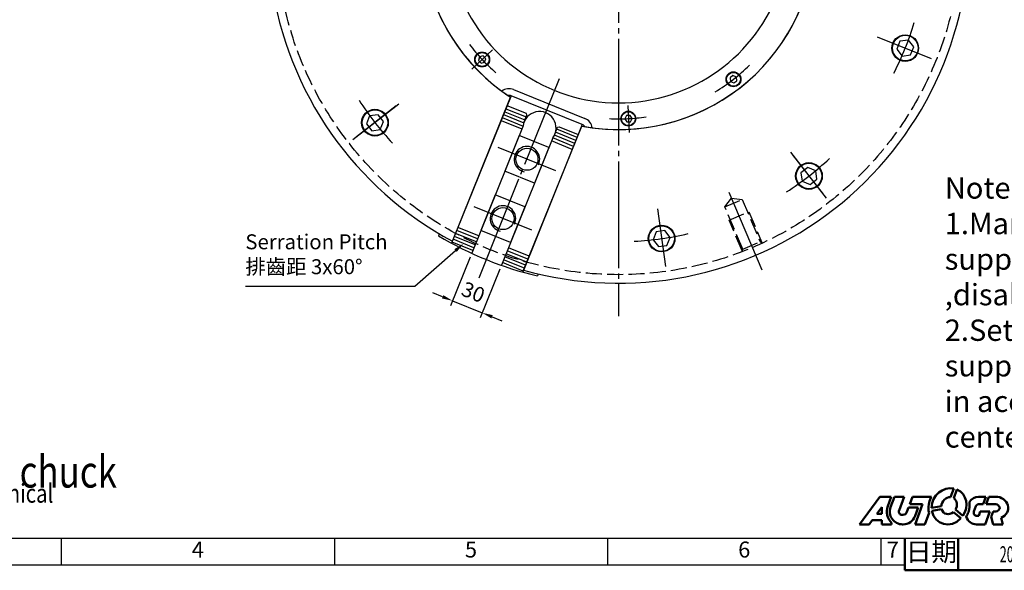
# Model space of a CAD drawing. Units: millimetres. Extents: x 55 to 10052, y -88 to 2778.
# Drawn here: x 810 to 1733, y -88 to 428 of the extents above; entities that cross this region are included whole.
import ezdxf
from ezdxf.enums import TextEntityAlignment as Align

# ---------------------------------------------------------------- set-up
doc = ezdxf.new("R2010")
doc.units = ezdxf.units.MM
doc.header["$LTSCALE"] = 5
doc.linetypes.add('CENTER', pattern=[23, 20, -1, 1, -1])
doc.linetypes.add('HIDDEN', pattern=[4, 3, -1])
doc.layers.add('AM_5', color=3, linetype='Continuous', lineweight=25)
doc.layers.add('AM_BOR', color=7, linetype='Continuous', lineweight=50)
for name, color, linetype in [('BORDER', 7, 'Continuous'), ('CENTER', 4, 'CENTER'), ('DIM', 1, 'Continuous'), ('DRAW', 7, 'Continuous'), ('HIDDEN', 3, 'HIDDEN')]:
    doc.layers.add(name, color=color, linetype=linetype)
doc.styles.get("Standard").update_dxf_attribs({"font": 'romans.shx', "bigfont": 'chineset.shx'})
doc.dimstyles.new('AM_ISO$0', dxfattribs={"dimscale": 3, "dimtxt": 3.5, "dimasz": 2.5, "dimexe": 1.3, "dimexo": 1, "dimgap": 1.5, "dimtad": 1, "dimdec": 3, "dimdsep": 46, "dimtxsty": 'Standard', "dimcen": 0, "dimclrd": 2, "dimclre": 2, "dimclrt": 1, "dimaunit": 1, "dimadec": 3, "dimazin": 2, "dimtfac": 0.65, "dimtdec": 3, "dimtix": 1, "dimtmove": 1, "dimatfit": 3, "dimfxl": 0, "dimlwd": -1, "dimlwe": -1, "dimarcsym": 0})

# ---------------------------------------------------------------- blocks, each defined once
blk = doc.blocks.new('A3(確認圖專用)')
at = {"layer": 'BORDER'}
blk.add_line((0, 0), (410, 0), dxfattribs=at)
at = {"layer": 'BORDER', "color": 2}
for p, q in [((153.75, 0), (153.75, -5)), ((205, 0), (205, -5)), ((256.25, 0), (256.25, -5)), ((307.5, 0), (307.5, -5)), ((36, -5), (312, -5))]:
    blk.add_line(p, q, dxfattribs=at)
at = {"layer": 'BORDER', "color": 1, "char_height": 3, "attachment_point": 5}
for s, insert, width in [('4', (179.38, -2.5), 51.25), ('5', (230.62, -2.5), 51.25), ('6', (281.88, -2.5), 51.25), ('7', (309.75, -2.5), 4.5)]:
    blk.add_mtext(s, dxfattribs=dict(at, insert=insert, width=width))
blk = doc.blocks.new('AG-A3(氣壓夾頭)標題欄')
at = {"layer": 'AM_BOR', "color": 1}
for p, q in [((-89.4, 7.69), (-88.8, 9.34)), ((-88.83, 7.5), (-88.23, 9.17)), ((-91.14, 6.05), (-92.97, 5.73)), ((-91.09, 5.45), (-92.92, 5.13)), ((-88.88, 4.92), (-87.47, 3.74)), ((-88.49, 5.38), (-87.1, 4.21))]:
    blk.add_line(p, q, dxfattribs=at)
at = {"layer": 'AM_BOR', "color": 5}
for p, q in [((-102.66, 7.8), (-106.5, 2.6)), ((-102.66, 7.8), (-100.55, 7.8)), ((-100.55, 7.8), (-101.2, 6.01)), ((-99.95, 7.8), (-100.67, 5.82)), ((-99.95, 7.8), (-98.15, 7.8)), ((-98.15, 7.8), (-99.09, 5.21)), ((-96.55, 7.8), (-97.06, 6.4)), ((-96.55, 7.8), (-93.02, 7.8)), ((-84.15, 7.8), (-82.82, 7.8)), ((-82.82, 7.8), (-83.33, 6.4)), ((-82.22, 7.8), (-82.73, 6.4)), ((-82.22, 7.8), (-81, 7.8)), ((-102.3, 5.85), (-103.22, 4.6)), ((-102.3, 5.85), (-102.3, 4.6)), ((-97.28, 5.8), (-97.6, 4.93)), ((-97.28, 5.8), (-95.48, 5.8)), ((-97.06, 6.4), (-94.66, 6.4)), ((-95.48, 5.8), (-96.07, 4.18)), ((-94.66, 6.4), (-96.04, 2.6)), ((-84.67, 6.01), (-85.04, 5.01)), ((-84.11, 6.4), (-83.33, 6.4)), ((-82.73, 6.4), (-81.2, 6.4)), ((-103.22, 4.6), (-102.3, 4.6)), ((-98.53, 4.4), (-98.35, 4.4)), ((-93.46, 4.76), (-94.24, 2.6)), ((-84.13, 4.2), (-84.47, 4.2)), ((-83.84, 5), (-84.13, 4.2)), ((-82.04, 5), (-83.84, 5)), ((-82.04, 5), (-82.91, 2.6)), ((-81.44, 5), (-81.79, 4.02)), ((-81.79, 4.02), (-81.41, 2.6)), ((-81.44, 5), (-81.2, 5)), ((-79.94, 3.82), (-79.61, 2.6)), ((-106.5, 2.6), (-104.7, 2.6)), ((-104.11, 3.4), (-104.7, 2.6)), ((-104.11, 3.4), (-102.3, 3.4)), ((-102.3, 3.4), (-102.3, 2.6)), ((-102.3, 2.6), (-100.5, 2.6)), ((-100.5, 2.89), (-100.5, 2.6)), ((-98.42, 2.6), (-98.32, 2.6)), ((-96.04, 2.6), (-94.24, 2.6)), ((-82.91, 2.6), (-84.53, 2.6)), ((-79.61, 2.6), (-81.41, 2.6))]:
    blk.add_line(p, q, dxfattribs=at)
at = {"layer": 'AM_BOR', "color": 2}
for p, q in [((-98, -6), (-98, 0)), ((-88, -6), (-88, 0)), ((0, -6), (-98, -6))]:
    blk.add_line(p, q, dxfattribs=at)
at = {"layer": 'AM_BOR', "color": 5}
for centre, radius, start, end in [((-84.15, 5.8), 2, 90, 149.0453), ((-98.41, 5), 2.96, 160, 225.2951), ((-98.42, 5), 2.4, 160, 270), ((-84.11, 5.8), 0.6, 90, 160), ((-98.53, 5), 0.6, 160, 270), ((-98.35, 5.2), 0.8, 270, 340), ((-98.32, 5), 2.4, 270, 340), ((-84.53, 4.64), 2.04, 196.7711, 270), ((-84.47, 4.8), 0.6, 160, 270)]:
    blk.add_arc(centre, radius, start, end, dxfattribs=at)
for centre, major_axis, ratio, start_param, end_param in [((-81, 5.7), (2.4, 0), 0.875, 5.17, 7.853982), ((-81.2, 5.7), (-1, 0), 0.7, 1.570796, 4.712389)]:
    blk.add_ellipse(centre, major_axis=major_axis, ratio=ratio, start_param=start_param, end_param=end_param, dxfattribs=at)
at = {"layer": 'AM_BOR', "color": 1}
for points in [[(-88.8, 9.34), (-90.85, 9.73), (-92.93, 8.05), (-92.97, 5.73)], [(-89.4, 7.69), (-90.27, 7.78), (-91.13, 6.87), (-91.14, 6.05)], [(-88.49, 5.38), (-88.06, 6.14), (-88.17, 7.05), (-88.83, 7.5)], [(-87.1, 4.21), (-85.92, 5.97), (-86.32, 8.28), (-88.23, 9.17)], [(-92.92, 5.13), (-92.46, 2.5), (-89.39, 1.72), (-87.47, 3.74)], [(-91.09, 5.45), (-90.8, 4.47), (-89.69, 4.21), (-88.88, 4.92)]]:
    blk.add_open_spline(points, degree=3, dxfattribs=at)
at = {"layer": 'AM_BOR', "color": 5}
for points, knots in [([(-93.02, 7.8), (-93.04, 7.76), (-93.12, 7.62), (-93.31, 7.2), (-93.46, 6.77), (-93.58, 5.86), (-93.6, 5.31), (-93.46, 4.76)], [4.5774605, 4.5774605, 4.5774605, 4.5774605, 4.6042224, 4.6042224, 4.9695445, 4.9695445, 5.3160963, 5.3160963, 5.3160963, 5.3160963]), ([(-86.48, 4.05), (-86.32, 4.33), (-86.18, 4.61), (-85.86, 5.53), (-85.79, 6.19), (-85.87, 6.83)], [0.029167, 0.029167, 0.029167, 0.029167, 0.1627537, 0.1627537, 0.4521303, 0.4521303, 0.4521303, 0.4521303])]:
    blk.add_open_spline(points, degree=3, knots=knots, dxfattribs=at)
at = {"layer": 'AM_BOR', "color": 1}
for s, insert, char_height, width, attachment_point in [('{\\H1.3333x;\\W0.8;＊為確保產品品質日益精進，敝公司擁有設計變更之權。  \\H0.875x;＊Subject to technical changes。}', (-408, 0.5), 3, 158.0661, 7), ('日期', (-93, -3), 3.5, 10, 5)]:
    blk.add_mtext(s, dxfattribs=dict(at, insert=insert, char_height=char_height, width=width, attachment_point=attachment_point))
at = {"layer": 'AM_BOR', "color": 1, "width": 0.9}
blk.add_attdef('型號', text='', height=4.5, dxfattribs=at).set_placement((-391, 266), align=Align.MIDDLE_CENTER)
at = {"layer": 'AM_BOR', "color": 1}
for tag, height, p in [('通孔徑', 4, (-359, 266)), ('爪行程', 4, (-331, 266)), ('最大夾持徑', 4, (-303, 266)), ('最小夾持徑', 4, (-277, 266)), ('最大夾持力', 4, (-230, 266)), ('空氣消耗量', 4, (-162, 266)), ('最高轉數', 4, (-110.5, 266)), ('GD', 4, (-80.5, 266)), ('重量', 4, (-57, 266)), ('A.1', 3, (-380, -3)), ('GEN-TITLE-DAT{5.44}', 3, (-74, -3))]:
    blk.add_attdef(tag, text='', height=height, dxfattribs=at).set_placement(p, align=Align.MIDDLE_CENTER)
at = {"layer": 'AM_BOR'}
blk.add_attdef('名稱', (-408, 9.5), '', height=7, dxfattribs=at)
at = {"layer": 'AM_BOR', "width": 0.8}
blk.add_attdef('NAME', (-322.24, 9.5), '', height=6, dxfattribs=at)
at = {"layer": 'AM_BOR', "color": 1}
blk.add_attdef('GEN-TITLE-DWG{10.8}', text='', height=3, dxfattribs=at).set_placement((-43, -3), align=Align.MIDDLE_LEFT)
blk = doc.blocks.new('A$C113C5AC2')
at = {"layer": 'DRAW'}
for p, q in [((-756.58, -247.45), (-757.99, -255.41)), ((-748.99, -244.68), (-756.58, -247.45)), ((-742.8, -249.88), (-748.99, -244.68)), ((-757.99, -255.41), (-751.8, -260.6)), ((-751.8, -260.6), (-744.2, -257.84)), ((-744.2, -257.84), (-742.8, -249.88))]:
    blk.add_line(p, q, dxfattribs=at)
blk.add_circle((-750.39, -252.64), 12, dxfattribs=at)
blk = doc.blocks.new('A$C7F316748')
at = {"layer": 'DRAW'}
for p, q in [((-756.19, -254.69), (-759.03, -256.68)), ((-759.03, -256.68), (-758.73, -260.13)), ((-753.05, -256.16), (-756.19, -254.69)), ((-752.75, -259.61), (-753.05, -256.16)), ((-758.73, -260.13), (-755.59, -261.59)), ((-755.59, -261.59), (-752.75, -259.61))]:
    blk.add_line(p, q, dxfattribs=at)
blk.add_circle((-755.89, -258.14), 6.5, dxfattribs=at)
blk = doc.blocks.new('A$C2D324BE6')
at = {"layer": 'CENTER'}
for p, q in [((116.33, 329.92), (105.66, 352.81)), ((253.44, 328.96), (264.7, 353.1)), ((316.14, 258.08), (351.99, 278.78)), ((24.04, 168.34), (-2.49, 166.01)), ((347.23, 168.24), (372.4, 166.04)), ((91.77, 49.12), (77.28, 28.43)), ((277.85, 49.98), (293.12, 28.17))]:
    blk.add_line(p, q, dxfattribs=at)
for start, end in [(109.15866, 120.13055), (58.54642, 70.91655), (144.28977, 155.41688), (24.39018, 35.68501), (178.93014, 190.91655), (349.15866, 0.72139), (229.15866, 240.51), (299.72886, 310.91655), (263.22941, 276.54419)]:
    blk.add_arc((185.11, 182.43), 175, start, end, dxfattribs=at)
at = {"layer": 'DRAW'}
for p, q in [((47.23, 61.25), (11.23, 123.6)), ((16.73, 126.78), (52.73, 64.43))]:
    blk.add_line(p, q, dxfattribs=at)
for centre in [(111.15, 341.03), (259.07, 341.03), (33.56, 269.93), (336.66, 269.93), (10.78, 167.17), (359.44, 167.17), (84.73, 39.08), (285.49, 39.08), (185.11, 7.43)]:
    blk.add_circle(centre, 7, dxfattribs=at)
for centre, radius, start, end in [((185.11, 182.43), 185, 102.1164, 197.8836), ((149.11, 367.43), 11.35, 210.46379, 262.40623), ((149.11, 367.43), 5, 235.51163, 252.5424), ((221.11, 367.43), 5, 287.4576, 304.48837), ((221.11, 367.43), 5, 287.4576, 304.48837), ((221.11, 367.43), 11.35, 277.59377, 329.53621), ((221.11, 367.43), 11.35, 277.59377, 329.53621), ((185.11, 182.43), 185, 342.1164, 77.8836), ((185.11, 182.43), 160, 103.55478, 316.44522), ((185.11, 182.43), 160, 103.55478, 316.44522), ((185.11, 182.43), 160, 343.55478, 76.32798), ((185.11, 182.43), 160, 343.55478, 76.32798), ((6.9, 121.1), 11.35, 30, 89.53621), ((363.32, 121.1), 11.35, 90.46379, 142.40623), ((6.9, 121.1), 5, 47.4576, 64.48837), ((6.9, 121.1), 5, 30, 64.48837), ((363.32, 121.1), 5, 115.51163, 132.5424), ((42.9, 58.75), 5, 355.51163, 30), ((185.11, 182.43), 185, 222.1164, 317.8836), ((42.9, 58.75), 11.35, 330.46379, 30), ((327.32, 58.75), 11.35, 157.59377, 209.53621), ((327.32, 58.75), 11.35, 157.59377, 209.53621), ((327.32, 58.75), 5, 167.4576, 184.48837), ((327.32, 58.75), 5, 167.4576, 184.48837)]:
    blk.add_arc(centre, radius, start, end, dxfattribs=at)
for p, rotation in [((399.28, 1086.01), 50.00000000000239), ((1103.92, 47.82), 325.0000000000026), ((-157.72, 1045.44), 85.00000000000054), ((-590.73, 692.72), 119.9999999999973), ((860.55, -454.84), 289.9999999999953), ((-704.5, -83.89), 169.999999999995), ((131.1, -744.62), 240.0000000000027), ((-390.86, -545.98), 205.000000000008)]:
    blk.add_blockref('A$C7F316748', p, dxfattribs=dict(at, rotation=rotation))
blk.add_blockref('A$C7F316748', (1014.96, 599.17), dxfattribs=at)
blk = doc.blocks.new('*D33')
at = {"layer": 'AM_5', "color": 2}
for p, q in [((1232.21, 205.72), (1213.77, 160.11)), ((1260.02, 194.49), (1241.59, 148.87)), ((1206.45, 168.67), (1197.18, 172.42)), ((1215.72, 164.93), (1243.54, 153.69)), ((1252.81, 149.94), (1262.08, 146.2))]:
    blk.add_line(p, q, dxfattribs=at)
for points in [[(1207.08, 170.22), (1205.83, 167.13), (1215.72, 164.93)], [(1253.43, 151.49), (1252.19, 148.4), (1243.54, 153.69)]]:
    blk.add_solid(points, dxfattribs=at)
at = {"layer": 'Defpoints', "color": 0}
for p in [(1233.7, 209.43), (1261.52, 198.2), (1243.54, 153.69)]:
    blk.add_point(p, dxfattribs=at)
at = {"layer": 'AM_5', "color": 1, "insert": (1234.5, 171.36), "char_height": 14, "attachment_point": 5, "rotation": 338}
blk.add_mtext('30', dxfattribs=at)
blk = doc.blocks.new('*S48')
at = {"layer": 'AM_5', "color": 2}
for p, q in [((1112.56, 178.62), (1150.8, 212.03)), ((953.64, 178.62), (1112.56, 178.62))]:
    blk.add_line(p, q, dxfattribs=at)
at = {"layer": 'AM_5', "color": 2, "linetype": 'Continuous'}
blk.add_trace([(1151.89, 210.78), (1149.7, 213.29), (1158.33, 218.61)], dxfattribs=at)
at = {"layer": 'AM_5', "color": 1, "insert": (953.64, 185.49), "char_height": 14, "attachment_point": 7}
blk.add_mtext('Serration Pitch \\P排齒距 3x60%%d', dxfattribs=at)

msp = doc.modelspace()

# ---------------------------------------------------------------- linework, layer by layer
at = {"layer": 'CENTER'}
for p, q in [((1371.4784, 870.396), (1371.4784, 150.396)), ((1614.1425, 412.3533), (1664.7848, 391.8925)), ((1240.5696, 186.3852), (1316.0511, 373.2085)), ((1165.2389, 349.264), (1122.1982, 315.637)), ((1162.9874, 347.5049), (1125.7917, 318.4445)), ((1312.6251, 286.6505), (1258.4233, 308.5495)), ((1532.6104, 304.1565), (1566.2374, 261.1158)), ((1534.3695, 301.9049), (1563.4299, 264.7092)), ((1474.8576, 266.8498), (1505.8697, 193.7899)), ((1290.1487, 231.0195), (1235.9469, 252.9185)), ((1407.903, 251.2214), (1415.5046, 197.1335))]:
    msp.add_line(p, q, dxfattribs=at)
for start, end in [(332.9105089, 343.0158393), (212.9105089, 223.0158393), (302.9105089, 313.0158393), (272.9105089, 283.0158393)]:
    msp.add_arc((1371.4784, 510.396), 290, start, end, dxfattribs=at)
at = {"layer": 'DRAW'}
for p, q in [((1270.6706, 356.9887), (1214.8428, 218.8101)), ((1215.5943, 220.67), (1270.1224, 355.6318)), ((1285.0046, 340.4121), (1266.9245, 347.7169)), ((1282.935, 332.62), (1285.5572, 339.1103)), ((1285.5572, 339.1103), (1285.0046, 340.4121)), ((1285.5572, 339.1103), (1285.0046, 340.4121)), ((1281.9357, 328.8119), (1233.7036, 209.4335)), ((1337.4278, 330.0171), (1281.6, 191.8384)), ((1282.3515, 193.6984), (1336.8796, 328.6601)), ((1311.6777, 321.0072), (1314.2999, 327.4975)), ((1314.2999, 327.4975), (1315.6017, 328.0501)), ((1315.6017, 328.0501), (1333.6818, 320.7452)), ((1309.7512, 317.5737), (1261.5192, 198.1953)), ((1278.3414, 319.9157), (1264.8555, 286.5371)), ((1306.1569, 308.6775), (1278.3414, 319.9157)), ((1306.1569, 308.6775), (1292.671, 275.2989)), ((1292.671, 275.2989), (1264.8555, 286.5371)), ((1255.865, 264.2847), (1242.3791, 230.9061)), ((1283.6805, 253.0465), (1255.865, 264.2847)), ((1283.6805, 253.0465), (1270.1946, 219.6679)), ((1270.1946, 219.6679), (1242.3791, 230.9061)), ((1203.3052, 227.6261), (1202.5516, 225.7609)), ((1234.6997, 211.8988), (1215.2288, 219.7655)), ((1281.9861, 192.7939), (1262.5152, 200.6606)), ((1296.0236, 190.1655), (1295.27, 188.3003))]:
    msp.add_line(p, q, dxfattribs=at)
at = {"layer": 'DRAW', "color": 3}
for p, q in [((1264.6769, 342.1538), (1283.6842, 334.4744)), ((1265.8007, 344.9353), (1284.808, 337.2559)), ((1261.3054, 333.8091), (1280.7763, 325.9424)), ((1262.4293, 336.5907), (1281.9001, 328.724)), ((1263.5531, 339.3722), (1282.5903, 331.6807)), ((1332.558, 317.9637), (1313.5507, 325.6431)), ((1328.0627, 306.8375), (1308.5918, 314.7042)), ((1329.1865, 309.619), (1309.7156, 317.4858)), ((1330.3103, 312.4006), (1311.2731, 320.0921)), ((1331.4341, 315.1821), (1312.4269, 322.8616)), ((1239.195, 223.025), (1219.7241, 230.8917)), ((1240.3188, 225.8065), (1220.8479, 233.6733)), ((1235.8235, 214.6803), (1216.3527, 222.5471)), ((1236.9473, 217.4619), (1217.4765, 225.3286)), ((1238.0712, 220.2434), (1218.6003, 228.1102)), ((1287.6052, 206.7016), (1268.1343, 214.5683)), ((1283.1099, 195.5754), (1263.639, 203.4421)), ((1284.2337, 198.357), (1264.7628, 206.2237)), ((1285.3575, 201.1385), (1265.8867, 209.0052)), ((1286.4813, 203.9201), (1267.0105, 211.7868))]:
    msp.add_line(p, q, dxfattribs=at)
at = {"layer": 'DRAW'}
for centre, radius in [((1640.3617, 401.7601), 12.5), ((1142.9553, 331.8542), 12.5), ((1285.5062, 297.6073), 10.375), ((1550.0202, 281.8729), 12.5), ((1263.0298, 241.9763), 10.375), ((1411.8386, 223.2183), 12.5)]:
    msp.add_circle(centre, radius, dxfattribs=at)
for centre, radius, start, end in [((1371.4784, 510.396), 329, 134.5448982, 241.7179741), ((1371.4784, 510.396), 185, 139.6950504, 236.7789581), ((1371.4784, 510.396), 329, 254.2820259, 1.4551018), ((1371.4784, 510.396), 185, 259.2210419, 356.3049496), ((1297.3063, 326.8136), 15.5, 323.4074494, 172.5925506), ((1371.1038, 509.4688), 330, 239.285258, 256.714742)]:
    msp.add_arc(centre, radius, start, end, dxfattribs=at)
at = {"layer": 'DRAW', "color": 3}
for centre in [(1285.5062, 297.6073), (1263.0298, 241.9763)]:
    msp.add_arc(centre, 12, 334.3279358, 257.1195966, dxfattribs=at)
at = {"layer": 'HIDDEN'}
for p, q in [((1471.2658, 252.9178), (1477.3463, 260.9869)), ((1471.2658, 252.9178), (1487.3746, 259.7556)), ((1477.3463, 260.9869), (1487.3746, 259.7556)), ((1487.3746, 259.7556), (1504.1761, 220.1738)), ((1488.0672, 213.336), (1471.2658, 252.9178)), ((1475.1947, 240.4628), (1493.6048, 248.2774)), ((1487.405, 211.697), (1475.1947, 240.4628)), ((1493.6048, 248.2774), (1505.8151, 219.5116)), ((1487.1, 210.9421), (1488.0672, 213.336)), ((1488.0672, 213.336), (1504.1761, 220.1738)), ((1504.1761, 220.1738), (1506.57, 219.2066))]:
    msp.add_line(p, q, dxfattribs=at)
msp.add_circle((1371.4784, 510.396), 321, dxfattribs=at)
msp.add_circle((1371.4784, 510.396), 321, dxfattribs=at)

# ---------------------------------------------------------------- block references
at = {"layer": 'AM_5'}
msp.add_blockref('*S48', (67.7614, 0), dxfattribs=at)
at = {"layer": 'DRAW', "lineweight": 0, "xscale": 5, "yscale": 5, "zscale": 5}
msp.add_blockref('A3(確認圖專用)', (79.9261, -57.6328), dxfattribs=at)
at = {"layer": 'DRAW', "lineweight": 0}
ref = msp.add_blockref('AG-A3(氣壓夾頭)標題欄', (2129.9261, -57.6495), dxfattribs=dict(at, xscale=5, yscale=5, zscale=5))
ref.add_attrib('GEN-TITLE-DAT{5.44}', '2013/07/09', dxfattribs={"layer": 'AM_BOR', "color": 1, "height": 15, "width": 0.579898}).set_placement((1759.9261, -72.6495), align=Align.MIDDLE_CENTER)
ref.add_attrib('NAME', 'Large thru-hole air chuck', (518.7289, -10.1495), dxfattribs={"layer": 'AM_BOR', "height": 30, "width": 0.8})
at = {"layer": 'DRAW'}
for name, p, rotation in [('A$C2D324BE6', (1337.9233, 252.6765), 37.99999999999823), ('A$C113C5AC2', (2112.523, -233.8337), 287.9999999999997), ('A$C113C5AC2', (356.4343, 240.7474), 167.9999999999907), ('A$C113C5AC2', (1641.127, -504.6481), 258.0000000000037), ('A$C113C5AC2', (1097.4789, -503.4823), 228.0000000000061)]:
    msp.add_blockref(name, p, dxfattribs=dict(at, rotation=rotation))

# ---------------------------------------------------------------- texts
at = {"layer": 'DIM', "insert": (1677.3945, 280.6904), "char_height": 20, "width": 425.913333, "attachment_point": 1}
msp.add_mtext('Note:\\P1.Mark[*]for installation of air supply device\\P ,disallow any change.\\P2.Set up angle position of air supply device\\P in accordance with spindle center set.', dxfattribs=at)

# ---------------------------------------------------------------- dimensions: what is measured, and where the dimension line sits
at = {"layer": 'AM_5'}
dim = msp.add_aligned_dim(p1=(1233.7036, 209.4335), p2=(1261.5192, 198.1953), distance=-48, dimstyle='AM_ISO$0', override={"dimscale": 4}, dxfattribs=at)
dim.commit()
dim.dimension.update_dxf_attribs({"geometry": '*D33', "text_midpoint": (1234.5002, 171.363)})

doc.saveas('drawing.dxf')
